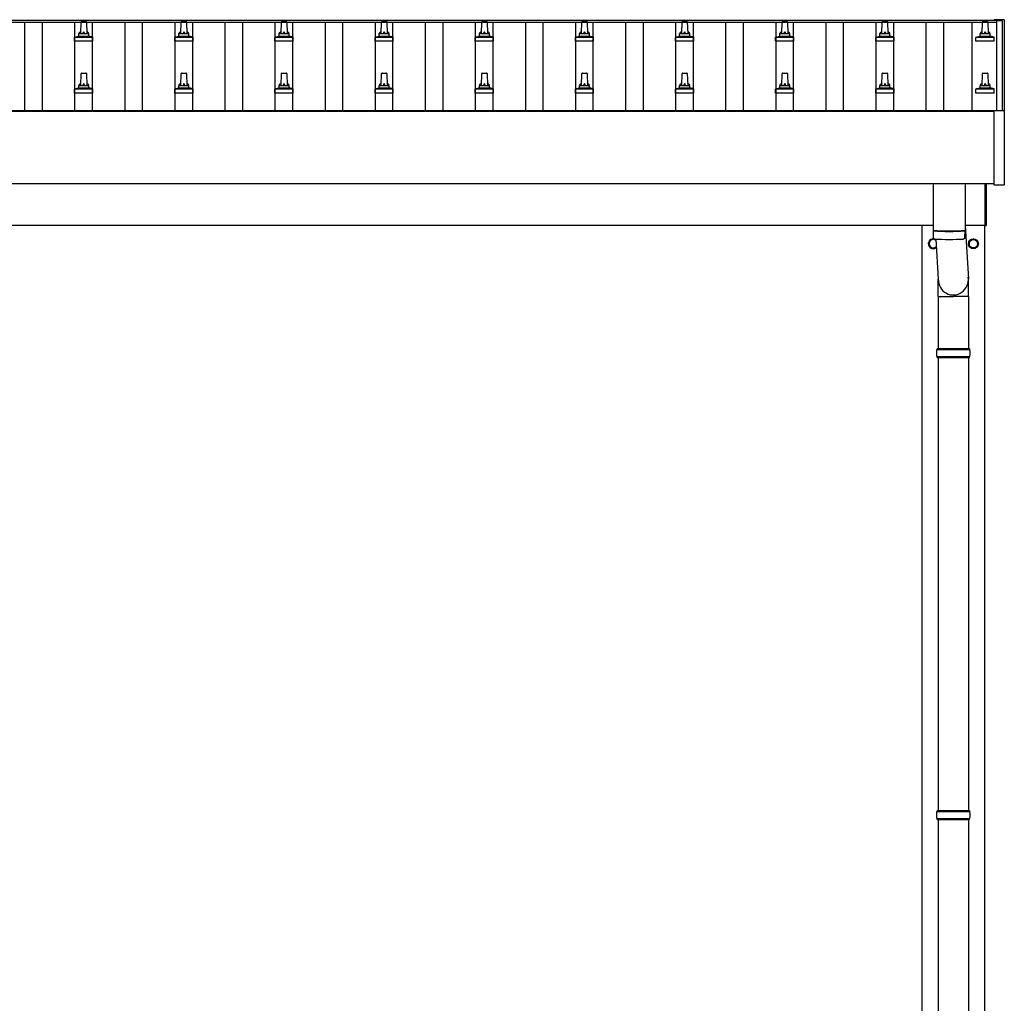
# Model space of a CAD drawing. Units: millimetres. Extents: x 0 to 33640, y 0 to 23760.
# Drawn here: x 6191 to 8157, y 10622 to 12586 of the extents above; entities that cross this region are included whole.
import ezdxf

# ---------------------------------------------------------------- set-up
doc = ezdxf.new("R2010")
doc.units = ezdxf.units.MM
doc.layers.add('YKK_13', color=4, linetype='Continuous', lineweight=30)
doc.layers.add('YKK_A1', color=4, linetype='Continuous', lineweight=30)

msp = doc.modelspace()

# ---------------------------------------------------------------- linework, layer by layer
at = {"layer": 'YKK_13'}
for p, q in [((8137, 12585.3), (8136.9, 12585.2)), ((8136.9, 12584.4), (8136.9, 12585)), ((8136.9, 12584.4), (8136.9, 12584.4)), ((8137.2, 12585.5), (8137, 12585.4)), ((8137, 12585.4), (8137, 12585.3)), ((8137.3, 12585.5), (8137.2, 12585.5)), ((8137.4, 12585.6), (8137.3, 12585.5)), ((8137.3, 12585.5), (8137.3, 12585.5)), ((8137.5, 12585.6), (8137.4, 12585.6)), ((8137.7, 12585.6), (8137.5, 12585.6)), ((8137.9, 12585.6), (8137.7, 12585.6)), ((8155.9, 12585.6), (8137.9, 12585.6)), ((8156, 12585.6), (8155.9, 12585.6)), ((8156.2, 12585.6), (8156, 12585.6)), ((8156.4, 12585.6), (8156.2, 12585.6)), ((8156.4, 12585.5), (8156.4, 12585.6)), ((8156.5, 12585.5), (8156.4, 12585.5)), ((8156.6, 12585.5), (8156.5, 12585.5)), ((8156.5, 12585.5), (8156.5, 12585.5)), ((8156.7, 12585.4), (8156.6, 12585.5)), ((8156.8, 12585.4), (8156.7, 12585.4)), ((8156.9, 12585.2), (8156.8, 12585.4)), ((8156.9, 12585), (8156.9, 12585.2)), ((8156.9, 12585), (8156.9, 12584.4)), ((8156.9, 12584.4), (8156.9, 12403.8)), ((8136.9, 12255.8), (8136.9, 12403.8)), ((8137.4, 12404.3), (8137.9, 12404.3)), ((8137.9, 12404.3), (8155.9, 12404.3)), ((8155.9, 12404.3), (8156.4, 12404.3)), ((8156.9, 12403.8), (8156.9, 12255.8)), ((8014.6, 12257.9), (8014.6, 12164.9)), ((8078.6, 12257.9), (8078.6, 12164.9)), ((8156.4, 12255.3), (8137.4, 12255.3)), ((8078.6, 12174.5), (8085.2, 12067.5)), ((8014.6, 12163.9), (8014.8, 12150.9)), ((8019.1, 12164.7), (8019.1, 12163.6)), ((8074.1, 12164.7), (8074.1, 12163.6)), ((8078.4, 12150.9), (8078.6, 12163.9)), ((8020.1, 12147.7), (8025, 12067.5)), ((8024.9, 12032.9), (8024.9, 12067.5)), ((8085.2, 12032.9), (8085.2, 12067.5)), ((8024.9, 12032.9), (8055.1, 12032.9)), ((8085.2, 12032.9), (8055.1, 12032.9))]:
    msp.add_line(p, q, dxfattribs=at)
at = {"layer": 'YKK_13', "linetype": 'Continuous', "ltscale": 0.5}
for p, q in [((6312.6, 12557.9), (6313.3, 12581.4)), ((6314.3, 12582.4), (6322.9, 12582.4)), ((6323.9, 12581.4), (6324.6, 12557.9)), ((6512.6, 12557.9), (6513.3, 12581.4)), ((6514.3, 12582.4), (6522.9, 12582.4)), ((6523.9, 12581.4), (6524.6, 12557.9)), ((6712.6, 12557.9), (6713.3, 12581.4)), ((6714.3, 12582.4), (6722.9, 12582.4)), ((6723.9, 12581.4), (6724.6, 12557.9)), ((6912.6, 12557.9), (6913.3, 12581.4)), ((6914.3, 12582.4), (6922.9, 12582.4)), ((6923.9, 12581.4), (6924.6, 12557.9)), ((7112.6, 12557.9), (7113.3, 12581.4)), ((7114.3, 12582.4), (7122.9, 12582.4)), ((7123.9, 12581.4), (7124.6, 12557.9)), ((7312.6, 12557.9), (7313.3, 12581.4)), ((7314.3, 12582.4), (7322.9, 12582.4)), ((7323.9, 12581.4), (7324.6, 12557.9)), ((7512.6, 12557.9), (7513.3, 12581.4)), ((7514.3, 12582.4), (7522.9, 12582.4)), ((7523.9, 12581.4), (7524.6, 12557.9)), ((7712.6, 12557.9), (7713.3, 12581.4)), ((7714.3, 12582.4), (7722.9, 12582.4)), ((7723.9, 12581.4), (7724.6, 12557.9)), ((7912.6, 12557.9), (7913.3, 12581.4)), ((7914.3, 12582.4), (7922.9, 12582.4)), ((7923.9, 12581.4), (7924.6, 12557.9)), ((8112.6, 12557.9), (8113.3, 12581.4)), ((8114.3, 12582.4), (8122.9, 12582.4)), ((8123.9, 12581.4), (8124.6, 12557.9)), ((6300.3, 12542.4), (6300.3, 12550.1)), ((6300.7, 12550.9), (6336.5, 12550.9)), ((6301.1, 12551), (6307.8, 12552.7)), ((6308.2, 12552.9), (6329, 12552.9)), ((6308.6, 12553.6), (6308.6, 12557.9)), ((6309.6, 12557.9), (6327.6, 12557.9)), ((6328.6, 12553.6), (6328.6, 12557.9)), ((6336.1, 12551), (6329.4, 12552.7)), ((6336.8, 12542.4), (6336.8, 12550.1)), ((6500.3, 12542.4), (6500.3, 12550.1)), ((6500.7, 12550.9), (6536.5, 12550.9)), ((6501.1, 12551), (6507.8, 12552.7)), ((6508.2, 12552.9), (6529, 12552.9)), ((6508.6, 12553.6), (6508.6, 12557.9)), ((6509.6, 12557.9), (6527.6, 12557.9)), ((6528.6, 12553.6), (6528.6, 12557.9)), ((6536.1, 12551), (6529.4, 12552.7)), ((6536.8, 12542.4), (6536.8, 12550.1)), ((6700.3, 12542.4), (6700.3, 12550.1)), ((6700.7, 12550.9), (6736.5, 12550.9)), ((6701.1, 12551), (6707.8, 12552.7)), ((6708.2, 12552.9), (6729, 12552.9)), ((6708.6, 12553.6), (6708.6, 12557.9)), ((6709.6, 12557.9), (6727.6, 12557.9)), ((6728.6, 12553.6), (6728.6, 12557.9)), ((6736.1, 12551), (6729.4, 12552.7)), ((6736.8, 12542.4), (6736.8, 12550.1)), ((6900.3, 12542.4), (6900.3, 12550.1)), ((6900.7, 12550.9), (6936.5, 12550.9)), ((6901.1, 12551), (6907.8, 12552.7)), ((6908.2, 12552.9), (6929, 12552.9)), ((6908.6, 12553.6), (6908.6, 12557.9)), ((6909.6, 12557.9), (6927.6, 12557.9)), ((6928.6, 12553.6), (6928.6, 12557.9)), ((6936.1, 12551), (6929.4, 12552.7)), ((6936.8, 12542.4), (6936.8, 12550.1)), ((7100.3, 12542.4), (7100.3, 12550.1)), ((7100.7, 12550.9), (7136.5, 12550.9)), ((7101.1, 12551), (7107.8, 12552.7)), ((7108.2, 12552.9), (7129, 12552.9)), ((7108.6, 12553.6), (7108.6, 12557.9)), ((7109.6, 12557.9), (7127.6, 12557.9)), ((7128.6, 12553.6), (7128.6, 12557.9)), ((7136.1, 12551), (7129.4, 12552.7)), ((7136.8, 12542.4), (7136.8, 12550.1)), ((7300.3, 12542.4), (7300.3, 12550.1)), ((7300.7, 12550.9), (7336.5, 12550.9)), ((7301.1, 12551), (7307.8, 12552.7)), ((7308.2, 12552.9), (7329, 12552.9)), ((7308.6, 12553.6), (7308.6, 12557.9)), ((7309.6, 12557.9), (7327.6, 12557.9)), ((7328.6, 12553.6), (7328.6, 12557.9)), ((7336.1, 12551), (7329.4, 12552.7)), ((7336.8, 12542.4), (7336.8, 12550.1)), ((7500.3, 12542.4), (7500.3, 12550.1)), ((7500.7, 12550.9), (7536.5, 12550.9)), ((7501.1, 12551), (7507.8, 12552.7)), ((7508.2, 12552.9), (7529, 12552.9)), ((7508.6, 12553.6), (7508.6, 12557.9)), ((7509.6, 12557.9), (7527.6, 12557.9)), ((7528.6, 12553.6), (7528.6, 12557.9)), ((7536.1, 12551), (7529.4, 12552.7)), ((7536.8, 12542.4), (7536.8, 12550.1)), ((7700.3, 12542.4), (7700.3, 12550.1)), ((7700.7, 12550.9), (7736.5, 12550.9)), ((7701.1, 12551), (7707.8, 12552.7)), ((7708.2, 12552.9), (7729, 12552.9)), ((7708.6, 12553.6), (7708.6, 12557.9)), ((7709.6, 12557.9), (7727.6, 12557.9)), ((7728.6, 12553.6), (7728.6, 12557.9)), ((7736.1, 12551), (7729.4, 12552.7)), ((7736.8, 12542.4), (7736.8, 12550.1)), ((7900.3, 12542.4), (7900.3, 12550.1)), ((7900.7, 12550.9), (7936.5, 12550.9)), ((7901.1, 12551), (7907.8, 12552.7)), ((7908.2, 12552.9), (7929, 12552.9)), ((7908.6, 12553.6), (7908.6, 12557.9)), ((7909.6, 12557.9), (7927.6, 12557.9)), ((7928.6, 12553.6), (7928.6, 12557.9)), ((7936.1, 12551), (7929.4, 12552.7)), ((7936.8, 12542.4), (7936.8, 12550.1)), ((8100.3, 12542.4), (8100.3, 12550.1)), ((8100.7, 12550.9), (8136.5, 12550.9)), ((8101.1, 12551), (8107.8, 12552.7)), ((8108.2, 12552.9), (8129, 12552.9)), ((8108.6, 12553.6), (8108.6, 12557.9)), ((8109.6, 12557.9), (8127.6, 12557.9)), ((8128.6, 12553.6), (8128.6, 12557.9)), ((8136.1, 12551), (8129.4, 12552.7)), ((8136.8, 12542.4), (8136.8, 12550.1)), ((6336.8, 12542.4), (6300.3, 12542.4)), ((6536.8, 12542.4), (6500.3, 12542.4)), ((6736.8, 12542.4), (6700.3, 12542.4)), ((6936.8, 12542.4), (6900.3, 12542.4)), ((7136.8, 12542.4), (7100.3, 12542.4)), ((7336.8, 12542.4), (7300.3, 12542.4)), ((7536.8, 12542.4), (7500.3, 12542.4)), ((7736.8, 12542.4), (7700.3, 12542.4)), ((7936.8, 12542.4), (7900.3, 12542.4)), ((8136.8, 12542.4), (8100.3, 12542.4)), ((6312.6, 12454.5), (6313.3, 12478.1)), ((6314.3, 12479), (6322.9, 12479)), ((6323.9, 12478.1), (6324.6, 12454.5)), ((6512.6, 12454.5), (6513.3, 12478.1)), ((6514.3, 12479), (6522.9, 12479)), ((6523.9, 12478.1), (6524.6, 12454.5)), ((6712.6, 12454.5), (6713.3, 12478.1)), ((6714.3, 12479), (6722.9, 12479)), ((6723.9, 12478.1), (6724.6, 12454.5)), ((6912.6, 12454.5), (6913.3, 12478.1)), ((6914.3, 12479), (6922.9, 12479)), ((6923.9, 12478.1), (6924.6, 12454.5)), ((7112.6, 12454.5), (7113.3, 12478.1)), ((7114.3, 12479), (7122.9, 12479)), ((7123.9, 12478.1), (7124.6, 12454.5)), ((7312.6, 12454.5), (7313.3, 12478.1)), ((7314.3, 12479), (7322.9, 12479)), ((7323.9, 12478.1), (7324.6, 12454.5)), ((7512.6, 12454.5), (7513.3, 12478.1)), ((7514.3, 12479), (7522.9, 12479)), ((7523.9, 12478.1), (7524.6, 12454.5)), ((7712.6, 12454.5), (7713.3, 12478.1)), ((7714.3, 12479), (7722.9, 12479)), ((7723.9, 12478.1), (7724.6, 12454.5)), ((7912.6, 12454.5), (7913.3, 12478.1)), ((7914.3, 12479), (7922.9, 12479)), ((7923.9, 12478.1), (7924.6, 12454.5)), ((8112.6, 12454.5), (8113.3, 12478.1)), ((8114.3, 12479), (8122.9, 12479)), ((8123.9, 12478.1), (8124.6, 12454.5)), ((6300.3, 12439), (6300.3, 12446.7)), ((6300.7, 12447.5), (6336.5, 12447.5)), ((6301.1, 12447.7), (6307.8, 12449.3)), ((6308.2, 12449.5), (6329, 12449.5)), ((6308.6, 12450.3), (6308.6, 12454.5)), ((6309.6, 12454.5), (6327.6, 12454.5)), ((6328.6, 12450.3), (6328.6, 12454.5)), ((6336.1, 12447.7), (6329.4, 12449.3)), ((6336.8, 12439), (6336.8, 12446.7)), ((6500.3, 12439), (6500.3, 12446.7)), ((6500.7, 12447.5), (6536.5, 12447.5)), ((6501.1, 12447.7), (6507.8, 12449.3)), ((6508.2, 12449.5), (6529, 12449.5)), ((6508.6, 12450.3), (6508.6, 12454.5)), ((6509.6, 12454.5), (6527.6, 12454.5)), ((6528.6, 12450.3), (6528.6, 12454.5)), ((6536.1, 12447.7), (6529.4, 12449.3)), ((6536.8, 12439), (6536.8, 12446.7)), ((6700.3, 12439), (6700.3, 12446.7)), ((6700.7, 12447.5), (6736.5, 12447.5)), ((6701.1, 12447.7), (6707.8, 12449.3)), ((6708.2, 12449.5), (6729, 12449.5)), ((6708.6, 12450.3), (6708.6, 12454.5)), ((6709.6, 12454.5), (6727.6, 12454.5)), ((6728.6, 12450.3), (6728.6, 12454.5)), ((6736.1, 12447.7), (6729.4, 12449.3)), ((6736.8, 12439), (6736.8, 12446.7)), ((6900.3, 12439), (6900.3, 12446.7)), ((6900.7, 12447.5), (6936.5, 12447.5)), ((6901.1, 12447.7), (6907.8, 12449.3)), ((6908.2, 12449.5), (6929, 12449.5)), ((6908.6, 12450.3), (6908.6, 12454.5)), ((6909.6, 12454.5), (6927.6, 12454.5)), ((6928.6, 12450.3), (6928.6, 12454.5)), ((6936.1, 12447.7), (6929.4, 12449.3)), ((6936.8, 12439), (6936.8, 12446.7)), ((7100.3, 12439), (7100.3, 12446.7)), ((7100.7, 12447.5), (7136.5, 12447.5)), ((7101.1, 12447.7), (7107.8, 12449.3)), ((7108.2, 12449.5), (7129, 12449.5)), ((7108.6, 12450.3), (7108.6, 12454.5)), ((7109.6, 12454.5), (7127.6, 12454.5)), ((7128.6, 12450.3), (7128.6, 12454.5)), ((7136.1, 12447.7), (7129.4, 12449.3)), ((7136.8, 12439), (7136.8, 12446.7)), ((7300.3, 12439), (7300.3, 12446.7)), ((7300.7, 12447.5), (7336.5, 12447.5)), ((7301.1, 12447.7), (7307.8, 12449.3)), ((7308.2, 12449.5), (7329, 12449.5)), ((7308.6, 12450.3), (7308.6, 12454.5)), ((7309.6, 12454.5), (7327.6, 12454.5)), ((7328.6, 12450.3), (7328.6, 12454.5)), ((7336.1, 12447.7), (7329.4, 12449.3)), ((7336.8, 12439), (7336.8, 12446.7)), ((7500.3, 12439), (7500.3, 12446.7)), ((7500.7, 12447.5), (7536.5, 12447.5)), ((7501.1, 12447.7), (7507.8, 12449.3)), ((7508.2, 12449.5), (7529, 12449.5)), ((7508.6, 12450.3), (7508.6, 12454.5)), ((7509.6, 12454.5), (7527.6, 12454.5)), ((7528.6, 12450.3), (7528.6, 12454.5)), ((7536.1, 12447.7), (7529.4, 12449.3)), ((7536.8, 12439), (7536.8, 12446.7)), ((7700.3, 12439), (7700.3, 12446.7)), ((7700.7, 12447.5), (7736.5, 12447.5)), ((7701.1, 12447.7), (7707.8, 12449.3)), ((7708.2, 12449.5), (7729, 12449.5)), ((7708.6, 12450.3), (7708.6, 12454.5)), ((7709.6, 12454.5), (7727.6, 12454.5)), ((7728.6, 12450.3), (7728.6, 12454.5)), ((7736.1, 12447.7), (7729.4, 12449.3)), ((7736.8, 12439), (7736.8, 12446.7)), ((7900.3, 12439), (7900.3, 12446.7)), ((7900.7, 12447.5), (7936.5, 12447.5)), ((7901.1, 12447.7), (7907.8, 12449.3)), ((7908.2, 12449.5), (7929, 12449.5)), ((7908.6, 12450.3), (7908.6, 12454.5)), ((7909.6, 12454.5), (7927.6, 12454.5)), ((7928.6, 12450.3), (7928.6, 12454.5)), ((7936.1, 12447.7), (7929.4, 12449.3)), ((7936.8, 12439), (7936.8, 12446.7)), ((8100.3, 12439), (8100.3, 12446.7)), ((8100.7, 12447.5), (8136.5, 12447.5)), ((8101.1, 12447.7), (8107.8, 12449.3)), ((8108.2, 12449.5), (8129, 12449.5)), ((8108.6, 12450.3), (8108.6, 12454.5)), ((8109.6, 12454.5), (8127.6, 12454.5)), ((8128.6, 12450.3), (8128.6, 12454.5)), ((8136.1, 12447.7), (8129.4, 12449.3)), ((8136.8, 12439), (8136.8, 12446.7)), ((6336.8, 12439), (6300.3, 12439)), ((6536.8, 12439), (6500.3, 12439)), ((6736.8, 12439), (6700.3, 12439)), ((6936.8, 12439), (6900.3, 12439)), ((7136.8, 12439), (7100.3, 12439)), ((7336.8, 12439), (7300.3, 12439)), ((7536.8, 12439), (7500.3, 12439)), ((7736.8, 12439), (7700.3, 12439)), ((7936.8, 12439), (7900.3, 12439)), ((8136.8, 12439), (8100.3, 12439))]:
    msp.add_line(p, q, dxfattribs=at)
at = {"layer": 'YKK_13', "linetype": 'Continuous', "ltscale": 25}
for p, q in [((8118.6, 12174.8), (8118.6, 12257.9)), ((8120.6, 12257.9), (8120.6, 12174.8)), ((8118.6, 12174.8), (8120.6, 12174.8)), ((8025.1, 12032.9), (8025.1, 11929.3)), ((8085.1, 12032.9), (8085.1, 11929.3)), ((8025.1, 11911.3), (8025.1, 11006.8)), ((8085.1, 11911.3), (8085.1, 11006.8)), ((8025.1, 10988.8), (8025.1, 10084.3)), ((8085.1, 10988.8), (8085.1, 10084.3))]:
    msp.add_line(p, q, dxfattribs=at)
at = {"layer": 'YKK_13', "ltscale": 2}
for p, q in [((8015.1, 12148.1), (8006.6, 12143.2)), ((8006.6, 12143.2), (8006.6, 12133.4)), ((8006.6, 12133.4), (8015.1, 12128.5)), ((8015.1, 12148.1), (8020.3, 12145.1)), ((8021.1, 12131.9), (8015.1, 12128.5)), ((8086.5, 12138.5), (8086.6, 12138.5)), ((8086.5, 12138), (8086.6, 12138)), ((8086.6, 12143.2), (8095.1, 12148.1)), ((8086.6, 12133.4), (8086.6, 12143.2)), ((8095.1, 12128.5), (8086.6, 12133.4)), ((8095.1, 12148.1), (8103.6, 12143.2)), ((8103.6, 12133.4), (8095.1, 12128.5)), ((8103.6, 12143.2), (8103.6, 12133.4))]:
    msp.add_line(p, q, dxfattribs=at)
at = {"layer": 'YKK_13', "linetype": 'Continuous'}
for p, q in [((8022.1, 11927.3), (8088.1, 11927.3)), ((8023.1, 11929.3), (8087.1, 11929.3)), ((8023.1, 11929.3), (8023.1, 11927.3)), ((8087.1, 11929.3), (8087.1, 11927.3)), ((8022.1, 11913.3), (8088.1, 11913.3)), ((8023.1, 11911.3), (8023.1, 11913.3)), ((8023.1, 11911.3), (8087.1, 11911.3)), ((8087.1, 11911.3), (8087.1, 11913.3)), ((8022.1, 11004.8), (8088.1, 11004.8)), ((8023.1, 11006.8), (8087.1, 11006.8)), ((8023.1, 11006.8), (8023.1, 11004.8)), ((8087.1, 11006.8), (8087.1, 11004.8)), ((8022.1, 10990.8), (8088.1, 10990.8)), ((8023.1, 10988.8), (8023.1, 10990.8)), ((8023.1, 10988.8), (8087.1, 10988.8)), ((8087.1, 10988.8), (8087.1, 10990.8))]:
    msp.add_line(p, q, dxfattribs=at)
at = {"layer": 'YKK_13', "ltscale": 2}
for radius in [10, 8.5]:
    msp.add_circle((8095.1, 12138.3), radius, dxfattribs=at)
at = {"layer": 'YKK_13'}
for centre, radius, start, end in [((8137.4, 12585), 0.499, 156.4992, 179.9993), ((8137.4, 12403.8), 0.5, 90, 180), ((8156.4, 12403.8), 0.5, 0, 90), ((8137.4, 12255.8), 0.5, 180, 270), ((8156.4, 12255.8), 0.5, 270, 0), ((8046.6, 12644.7), 480.8, 266.1838, 273.8162), ((8046.6, 12643.7), 480.8, 266.1838, 273.8162), ((8018.2, 12151.2), 3.43, 183.9021, 262.9901), ((8046.6, 12666.6), 519.7, 266.822, 273.1764), ((8075, 12151.2), 3.43, 277.0835, 356.0869)]:
    msp.add_arc(centre, radius, start, end, dxfattribs=at)
at = {"layer": 'YKK_13', "linetype": 'Continuous', "ltscale": 0.5}
for centre, radius, start, end in [((6314.3, 12581.4), 1, 90, 178.6051), ((6322.9, 12581.4), 1, 1.3949, 90), ((6514.3, 12581.4), 1, 90, 178.6051), ((6522.9, 12581.4), 1, 1.3949, 90), ((6714.3, 12581.4), 1, 90, 178.6051), ((6722.9, 12581.4), 1, 1.3949, 90), ((6914.3, 12581.4), 1, 90, 178.6051), ((6922.9, 12581.4), 1, 1.3949, 90), ((7114.3, 12581.4), 1, 90, 178.6051), ((7122.9, 12581.4), 1, 1.3949, 90), ((7314.3, 12581.4), 1, 90, 178.6051), ((7322.9, 12581.4), 1, 1.3949, 90), ((7514.3, 12581.4), 1, 90, 178.6051), ((7522.9, 12581.4), 1, 1.3949, 90), ((7714.3, 12581.4), 1, 90, 178.6051), ((7722.9, 12581.4), 1, 1.3949, 90), ((7914.3, 12581.4), 1, 90, 178.6051), ((7922.9, 12581.4), 1, 1.3949, 90), ((8114.3, 12581.4), 1, 90, 178.6051), ((8122.9, 12581.4), 1, 1.3949, 90), ((6301.3, 12550.1), 1, 103.627, 180), ((6307.6, 12553.6), 1, 283.627, 0), ((6312.7, 12557.2), 4.13, 90, 171.1763), ((6309.6, 12556.9), 1, 90, 180), ((6321.9, 12557.9), 4.83, 133.6028, 180), ((6315.3, 12557.9), 4.83, 0, 46.3972), ((6324.5, 12557.2), 4.13, 8.8237, 90), ((6327.6, 12556.9), 1, 0, 90), ((6329.6, 12553.6), 1, 180, 256.373), ((6335.8, 12550.1), 1, 0, 76.373), ((6501.3, 12550.1), 1, 103.627, 180), ((6507.6, 12553.6), 1, 283.627, 0), ((6512.7, 12557.2), 4.13, 90, 171.1763), ((6509.6, 12556.9), 1, 90, 180), ((6521.9, 12557.9), 4.83, 133.6028, 180), ((6515.3, 12557.9), 4.83, 0, 46.3972), ((6524.5, 12557.2), 4.13, 8.8237, 90), ((6527.6, 12556.9), 1, 0, 90), ((6529.6, 12553.6), 1, 180, 256.373), ((6535.8, 12550.1), 1, 0, 76.373), ((6701.3, 12550.1), 1, 103.627, 180), ((6707.6, 12553.6), 1, 283.627, 0), ((6712.7, 12557.2), 4.13, 90, 171.1763), ((6709.6, 12556.9), 1, 90, 180), ((6721.9, 12557.9), 4.83, 133.6028, 180), ((6715.3, 12557.9), 4.83, 0, 46.3972), ((6724.5, 12557.2), 4.13, 8.8237, 90), ((6727.6, 12556.9), 1, 0, 90), ((6729.6, 12553.6), 1, 180, 256.373), ((6735.8, 12550.1), 1, 0, 76.373), ((6901.3, 12550.1), 1, 103.627, 180), ((6907.6, 12553.6), 1, 283.627, 0), ((6912.7, 12557.2), 4.13, 90, 171.1763), ((6909.6, 12556.9), 1, 90, 180), ((6921.9, 12557.9), 4.83, 133.6028, 180), ((6915.3, 12557.9), 4.83, 0, 46.3972), ((6924.5, 12557.2), 4.13, 8.8237, 90), ((6927.6, 12556.9), 1, 0, 90), ((6929.6, 12553.6), 1, 180, 256.373), ((6935.8, 12550.1), 1, 0, 76.373), ((7101.3, 12550.1), 1, 103.627, 180), ((7107.6, 12553.6), 1, 283.627, 0), ((7112.7, 12557.2), 4.13, 90, 171.1763), ((7109.6, 12556.9), 1, 90, 180), ((7121.9, 12557.9), 4.83, 133.6028, 180), ((7115.3, 12557.9), 4.83, 0, 46.3972), ((7124.5, 12557.2), 4.13, 8.8237, 90), ((7127.6, 12556.9), 1, 0, 90), ((7129.6, 12553.6), 1, 180, 256.373), ((7135.8, 12550.1), 1, 0, 76.373), ((7301.3, 12550.1), 1, 103.627, 180), ((7307.6, 12553.6), 1, 283.627, 0), ((7312.7, 12557.2), 4.13, 90, 171.1763), ((7309.6, 12556.9), 1, 90, 180), ((7321.9, 12557.9), 4.83, 133.6028, 180), ((7315.3, 12557.9), 4.83, 0, 46.3972), ((7324.5, 12557.2), 4.13, 8.8237, 90), ((7327.6, 12556.9), 1, 0, 90), ((7329.6, 12553.6), 1, 180, 256.373), ((7335.8, 12550.1), 1, 0, 76.373), ((7501.3, 12550.1), 1, 103.627, 180), ((7507.6, 12553.6), 1, 283.627, 0), ((7512.7, 12557.2), 4.13, 90, 171.1763), ((7509.6, 12556.9), 1, 90, 180), ((7521.9, 12557.9), 4.83, 133.6028, 180), ((7515.3, 12557.9), 4.83, 0, 46.3972), ((7524.5, 12557.2), 4.13, 8.8237, 90), ((7527.6, 12556.9), 1, 0, 90), ((7529.6, 12553.6), 1, 180, 256.373), ((7535.8, 12550.1), 1, 0, 76.373), ((7701.3, 12550.1), 1, 103.627, 180), ((7707.6, 12553.6), 1, 283.627, 0), ((7712.7, 12557.2), 4.13, 90, 171.1763), ((7709.6, 12556.9), 1, 90, 180), ((7721.9, 12557.9), 4.83, 133.6028, 180), ((7715.3, 12557.9), 4.83, 0, 46.3972), ((7724.5, 12557.2), 4.13, 8.8237, 90), ((7727.6, 12556.9), 1, 0, 90), ((7729.6, 12553.6), 1, 180, 256.373), ((7735.8, 12550.1), 1, 0, 76.373), ((7901.3, 12550.1), 1, 103.627, 180), ((7907.6, 12553.6), 1, 283.627, 0), ((7912.7, 12557.2), 4.13, 90, 171.1763), ((7909.6, 12556.9), 1, 90, 180), ((7921.9, 12557.9), 4.83, 133.6028, 180), ((7915.3, 12557.9), 4.83, 0, 46.3972), ((7924.5, 12557.2), 4.13, 8.8237, 90), ((7927.6, 12556.9), 1, 0, 90), ((7929.6, 12553.6), 1, 180, 256.373), ((7935.8, 12550.1), 1, 0, 76.373), ((8101.3, 12550.1), 1, 103.627, 180), ((8107.6, 12553.6), 1, 283.627, 0), ((8112.7, 12557.2), 4.13, 90, 171.1763), ((8109.6, 12556.9), 1, 90, 180), ((8121.9, 12557.9), 4.83, 133.6028, 180), ((8115.3, 12557.9), 4.83, 0, 46.3972), ((8124.5, 12557.2), 4.13, 8.8237, 90), ((8127.6, 12556.9), 1, 0, 90), ((8129.6, 12553.6), 1, 180, 256.373), ((8135.8, 12550.1), 1, 0, 76.373), ((6314.3, 12478), 1, 90, 178.6051), ((6322.9, 12478), 1, 1.3949, 90), ((6514.3, 12478), 1, 90, 178.6051), ((6522.9, 12478), 1, 1.3949, 90), ((6714.3, 12478), 1, 90, 178.6051), ((6722.9, 12478), 1, 1.3949, 90), ((6914.3, 12478), 1, 90, 178.6051), ((6922.9, 12478), 1, 1.3949, 90), ((7114.3, 12478), 1, 90, 178.6051), ((7122.9, 12478), 1, 1.3949, 90), ((7314.3, 12478), 1, 90, 178.6051), ((7322.9, 12478), 1, 1.3949, 90), ((7514.3, 12478), 1, 90, 178.6051), ((7522.9, 12478), 1, 1.3949, 90), ((7714.3, 12478), 1, 90, 178.6051), ((7722.9, 12478), 1, 1.3949, 90), ((7914.3, 12478), 1, 90, 178.6051), ((7922.9, 12478), 1, 1.3949, 90), ((8114.3, 12478), 1, 90, 178.6051), ((8122.9, 12478), 1, 1.3949, 90), ((6301.3, 12446.7), 1, 103.627, 180), ((6307.6, 12450.3), 1, 283.627, 0), ((6312.7, 12453.9), 4.13, 90, 171.1763), ((6309.6, 12453.5), 1, 90, 180), ((6321.9, 12454.5), 4.83, 133.6028, 180), ((6315.3, 12454.5), 4.83, 0, 46.3972), ((6324.5, 12453.9), 4.13, 8.8237, 90), ((6327.6, 12453.5), 1, 0, 90), ((6329.6, 12450.3), 1, 180, 256.373), ((6335.8, 12446.7), 1, 0, 76.373), ((6501.3, 12446.7), 1, 103.627, 180), ((6507.6, 12450.3), 1, 283.627, 0), ((6512.7, 12453.9), 4.13, 90, 171.1763), ((6509.6, 12453.5), 1, 90, 180), ((6521.9, 12454.5), 4.83, 133.6028, 180), ((6515.3, 12454.5), 4.83, 0, 46.3972), ((6524.5, 12453.9), 4.13, 8.8237, 90), ((6527.6, 12453.5), 1, 0, 90), ((6529.6, 12450.3), 1, 180, 256.373), ((6535.8, 12446.7), 1, 0, 76.373), ((6701.3, 12446.7), 1, 103.627, 180), ((6707.6, 12450.3), 1, 283.627, 0), ((6712.7, 12453.9), 4.13, 90, 171.1763), ((6709.6, 12453.5), 1, 90, 180), ((6721.9, 12454.5), 4.83, 133.6028, 180), ((6715.3, 12454.5), 4.83, 0, 46.3972), ((6724.5, 12453.9), 4.13, 8.8237, 90), ((6727.6, 12453.5), 1, 0, 90), ((6729.6, 12450.3), 1, 180, 256.373), ((6735.8, 12446.7), 1, 0, 76.373), ((6901.3, 12446.7), 1, 103.627, 180), ((6907.6, 12450.3), 1, 283.627, 0), ((6912.7, 12453.9), 4.13, 90, 171.1763), ((6909.6, 12453.5), 1, 90, 180), ((6921.9, 12454.5), 4.83, 133.6028, 180), ((6915.3, 12454.5), 4.83, 0, 46.3972), ((6924.5, 12453.9), 4.13, 8.8237, 90), ((6927.6, 12453.5), 1, 0, 90), ((6929.6, 12450.3), 1, 180, 256.373), ((6935.8, 12446.7), 1, 0, 76.373), ((7101.3, 12446.7), 1, 103.627, 180), ((7107.6, 12450.3), 1, 283.627, 0), ((7112.7, 12453.9), 4.13, 90, 171.1763), ((7109.6, 12453.5), 1, 90, 180), ((7121.9, 12454.5), 4.83, 133.6028, 180), ((7115.3, 12454.5), 4.83, 0, 46.3972), ((7124.5, 12453.9), 4.13, 8.8237, 90), ((7127.6, 12453.5), 1, 0, 90), ((7129.6, 12450.3), 1, 180, 256.373), ((7135.8, 12446.7), 1, 0, 76.373), ((7301.3, 12446.7), 1, 103.627, 180), ((7307.6, 12450.3), 1, 283.627, 0), ((7312.7, 12453.9), 4.13, 90, 171.1763), ((7309.6, 12453.5), 1, 90, 180), ((7321.9, 12454.5), 4.83, 133.6028, 180), ((7315.3, 12454.5), 4.83, 0, 46.3972), ((7324.5, 12453.9), 4.13, 8.8237, 90), ((7327.6, 12453.5), 1, 0, 90), ((7329.6, 12450.3), 1, 180, 256.373), ((7335.8, 12446.7), 1, 0, 76.373), ((7501.3, 12446.7), 1, 103.627, 180), ((7507.6, 12450.3), 1, 283.627, 0), ((7512.7, 12453.9), 4.13, 90, 171.1763), ((7509.6, 12453.5), 1, 90, 180), ((7521.9, 12454.5), 4.83, 133.6028, 180), ((7515.3, 12454.5), 4.83, 0, 46.3972), ((7524.5, 12453.9), 4.13, 8.8237, 90), ((7527.6, 12453.5), 1, 0, 90), ((7529.6, 12450.3), 1, 180, 256.373), ((7535.8, 12446.7), 1, 0, 76.373), ((7701.3, 12446.7), 1, 103.627, 180), ((7707.6, 12450.3), 1, 283.627, 0), ((7712.7, 12453.9), 4.13, 90, 171.1763), ((7709.6, 12453.5), 1, 90, 180), ((7721.9, 12454.5), 4.83, 133.6028, 180), ((7715.3, 12454.5), 4.83, 0, 46.3972), ((7724.5, 12453.9), 4.13, 8.8237, 90), ((7727.6, 12453.5), 1, 0, 90), ((7729.6, 12450.3), 1, 180, 256.373), ((7735.8, 12446.7), 1, 0, 76.373), ((7901.3, 12446.7), 1, 103.627, 180), ((7907.6, 12450.3), 1, 283.627, 0), ((7912.7, 12453.9), 4.13, 90, 171.1763), ((7909.6, 12453.5), 1, 90, 180), ((7921.9, 12454.5), 4.83, 133.6028, 180), ((7915.3, 12454.5), 4.83, 0, 46.3972), ((7924.5, 12453.9), 4.13, 8.8237, 90), ((7927.6, 12453.5), 1, 0, 90), ((7929.6, 12450.3), 1, 180, 256.373), ((7935.8, 12446.7), 1, 0, 76.373), ((8101.3, 12446.7), 1, 103.627, 180), ((8107.6, 12450.3), 1, 283.627, 0), ((8112.7, 12453.9), 4.13, 90, 171.1763), ((8109.6, 12453.5), 1, 90, 180), ((8121.9, 12454.5), 4.83, 133.6028, 180), ((8115.3, 12454.5), 4.83, 0, 46.3972), ((8124.5, 12453.9), 4.13, 8.8237, 90), ((8127.6, 12453.5), 1, 0, 90), ((8129.6, 12450.3), 1, 180, 256.373), ((8135.8, 12446.7), 1, 0, 76.373)]:
    msp.add_arc(centre, radius, start, end, dxfattribs=at)
at = {"layer": 'YKK_13', "ltscale": 2}
for centre, radius, start, end in [((8015.1, 12138.3), 10, 81.3398, 307.5827), ((8015.1, 12138.3), 8.6, 171.254, 188.746), ((8015.1, 12138.3), 8.5, 52.2576, 314.7448), ((8015.1, 12138.3), 8.6, 111.254, 128.746), ((8015.1, 12138.3), 8.6, 52.8391, 68.746), ((8095.1, 12138.3), 8.6, 171.254, 178.3342), ((8095.1, 12138.3), 8.6, 181.6658, 188.746), ((8095.1, 12138.3), 8.6, 111.254, 128.746), ((8095.1, 12138.3), 8.6, 51.254, 68.746), ((8095.1, 12138.3), 8.6, 351.254, 8.746), ((8015.1, 12138.3), 8.6, 231.254, 248.746), ((8015.1, 12138.3), 8.6, 291.254, 308.746), ((8095.1, 12138.3), 8.6, 231.254, 248.746), ((8095.1, 12138.3), 8.6, 291.254, 308.746)]:
    msp.add_arc(centre, radius, start, end, dxfattribs=at)
at = {"layer": 'YKK_13', "linetype": 'Continuous'}
for centre, start, end in [((8070.8, 11920.3), 171.8288, 180), ((8070.8, 11920.3), 180, 188.1713), ((8039.3, 11920.3), 360, 8.1712), ((8039.3, 11920.3), 351.8287, 360), ((8070.8, 10997.8), 171.8288, 180), ((8070.8, 10997.8), 180, 188.1713), ((8039.3, 10997.8), 360, 8.1712), ((8039.3, 10997.8), 351.8287, 360)]:
    msp.add_arc(centre, 49.3, start, end, dxfattribs=at)
at = {"layer": 'YKK_13'}
msp.add_ellipse((8055.1, 12067.5), major_axis=(0, -31.6), ratio=0.952301, start_param=4.712389, end_param=7.983146, dxfattribs=at)
at = {"layer": 'YKK_A1', "linetype": 'Continuous', "ltscale": 25}
for p, q in [((2695.6, 12584.4), (8141.6, 12584.4)), ((2695.6, 12580.8), (8141.6, 12580.8)), ((2718.6, 12175.3), (8014.6, 12175.3)), ((7992.6, 9375.3), (7992.6, 12175.3)), ((8078.6, 12175.3), (8118.6, 12175.3)), ((8117.6, 12175.3), (8117.6, 9375.3))]:
    msp.add_line(p, q, dxfattribs=at)
at = {"layer": 'YKK_A1'}
for p, q in [((8141.6, 12584.4), (8141.6, 12580.8)), ((6201.1, 12404.3), (6201.1, 12580.8)), ((6236.1, 12404.3), (6236.1, 12580.8)), ((6301.1, 12404.3), (6301.1, 12580.8)), ((6336.1, 12404.3), (6336.1, 12580.8)), ((6401.1, 12404.3), (6401.1, 12580.8)), ((6436.1, 12404.3), (6436.1, 12580.8)), ((6501.1, 12404.3), (6501.1, 12580.8)), ((6536.1, 12404.3), (6536.1, 12580.8)), ((6601.1, 12404.3), (6601.1, 12580.8)), ((6636.1, 12404.3), (6636.1, 12580.8)), ((6701.1, 12404.3), (6701.1, 12580.8)), ((6736.1, 12404.3), (6736.1, 12580.8)), ((6801.1, 12404.3), (6801.1, 12580.8)), ((6836.1, 12404.3), (6836.1, 12580.8)), ((6901.1, 12404.3), (6901.1, 12580.8)), ((6936.1, 12404.3), (6936.1, 12580.8)), ((7001.1, 12404.3), (7001.1, 12580.8)), ((7036.1, 12404.3), (7036.1, 12580.8)), ((7101.1, 12404.3), (7101.1, 12580.8)), ((7136.1, 12404.3), (7136.1, 12580.8)), ((7201.1, 12404.3), (7201.1, 12580.8)), ((7236.1, 12404.3), (7236.1, 12580.8)), ((7301.1, 12404.3), (7301.1, 12580.8)), ((7336.1, 12404.3), (7336.1, 12580.8)), ((7401.1, 12404.3), (7401.1, 12580.8)), ((7436.1, 12404.3), (7436.1, 12580.8)), ((7501.1, 12404.3), (7501.1, 12580.8)), ((7536.1, 12404.3), (7536.1, 12580.8)), ((7601.1, 12404.3), (7601.1, 12580.8)), ((7636.1, 12404.3), (7636.1, 12580.8)), ((7701.1, 12404.3), (7701.1, 12580.8)), ((7736.1, 12404.3), (7736.1, 12580.8)), ((7801.1, 12404.3), (7801.1, 12580.8)), ((7836.1, 12404.3), (7836.1, 12580.8)), ((7901.1, 12404.3), (7901.1, 12580.8)), ((7936.1, 12404.3), (7936.1, 12580.8)), ((8001.1, 12404.3), (8001.1, 12580.8)), ((8036.1, 12404.3), (8036.1, 12580.8)), ((8092.1, 12580.8), (8092.1, 12404.3)), ((8141.6, 12583.4), (8141.6, 12404.3)), ((8153.6, 12583.4), (8141.6, 12583.4)), ((8153.6, 12404.3), (8153.6, 12583.4)), ((2695.6, 12404.3), (8141.6, 12404.3)), ((2700.3, 12402.8), (8136.9, 12402.8))]:
    msp.add_line(p, q, dxfattribs=at)
at = {"layer": 'YKK_A1', "ltscale": 25}
msp.add_line((8136.9, 12257.9), (2700.3, 12257.9), dxfattribs=at)

doc.saveas('drawing.dxf')
